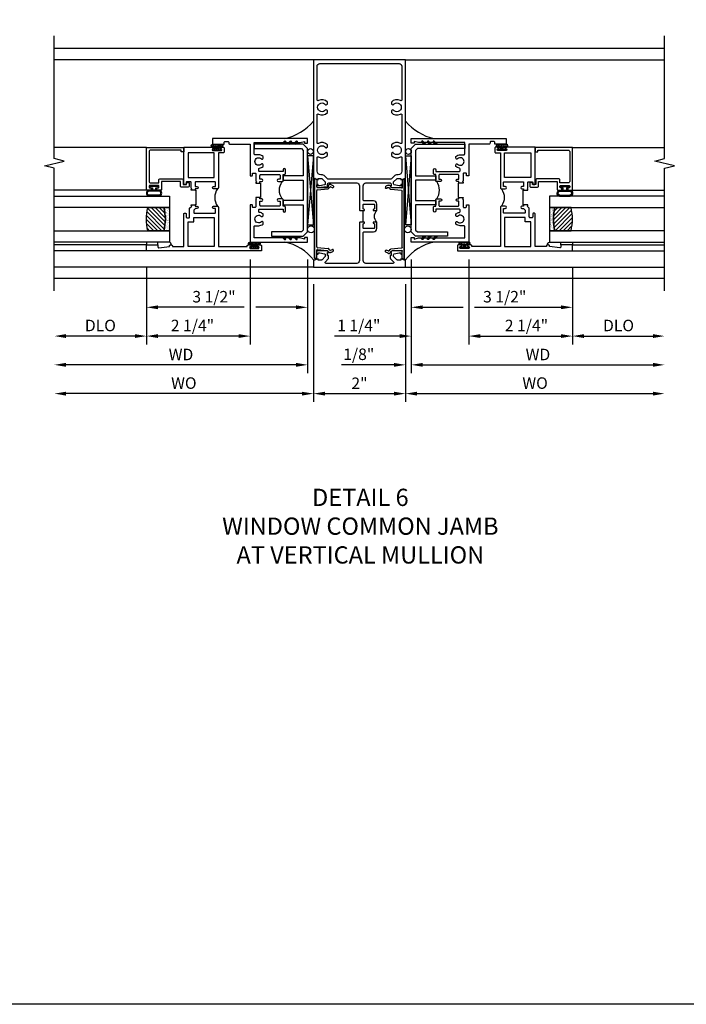
# Model space of a CAD drawing. Extents: x 0 to 107, y 0 to 70.
# Drawn here: x 50 to 64, y 0 to 21 of the extents above; entities that cross this region are included whole.
import ezdxf

# ---------------------------------------------------------------- set-up
doc = ezdxf.new("R2010")
doc.units = 0
doc.header["$LTSCALE"] = 0.5
doc.header["$MEASUREMENT"] = 0
doc.layers.get('0').update_dxf_attribs({"color": 4, "linetype": 'CONTINUOUS'})
for name, color, linetype in [('DIME', 2, 'CONTINUOUS'), ('FORMAT', 7, 'CONTINUOUS'), ('TEXT', 3, 'CONTINUOUS')]:
    doc.layers.add(name, color=color, linetype=linetype)
doc.styles.get("Standard").update_dxf_attribs({"font": 'arial.ttf'})
doc.dimstyles.new('EXT_ON-OFF', dxfattribs={"dimscale": 2, "dimtxt": 0.125, "dimasz": 0.125, "dimexe": 0.09, "dimexo": 0.1875, "dimgap": 0.05, "dimtad": 3, "dimdec": 5, "dimzin": 3, "dimdsep": 46, "dimlunit": 5, "dimtxsty": 'Standard', "dimcen": 0, "dimse2": 1, "dimazin": 0, "dimtfac": 1, "dimtdec": 4, "dimtofl": 0, "dimtmove": 0, "dimatfit": 0, "dimfxl": 0, "dimfrac": 2, "dimtolj": 1, "dimtzin": 3, "dimarcsym": 0})
doc.dimstyles.new('EXT_ON-ON', dxfattribs={"dimscale": 2, "dimtxt": 0.125, "dimasz": 0.125, "dimexe": 0.09, "dimexo": 0.1875, "dimgap": 0.05, "dimtad": 3, "dimdec": 5, "dimzin": 3, "dimdsep": 46, "dimlunit": 5, "dimtxsty": 'Standard', "dimcen": 0, "dimazin": 0, "dimtfac": 1, "dimtdec": 4, "dimtofl": 0, "dimtmove": 0, "dimatfit": 0, "dimfxl": 0, "dimfrac": 2, "dimtolj": 1, "dimtzin": 3, "dimarcsym": 0})

# ---------------------------------------------------------------- blocks, each defined once
blk = doc.blocks.new('B469407')
for p, q in [((0.623, 0.225), (0.576, 0.203)), ((0.629, 0.226), (0.651, 0.226)), ((0.663, 0.221), (0.694, 0.184)), ((0.963, 0.356), (0.929, 0.345)), ((0.929, 0.345), (0.929, 0.175)), ((0.965, 0.352), (0.931, 0.34)), ((0.971, 0.347), (0.971, -1.375)), ((0.976, 0.347), (0.976, -1.375)), ((0.567, 0.189), (0.567, 0.17)), ((0.626, 0.174), (0.589, 0.157)), ((0.644, 0.17), (0.67, 0.139)), ((0.916, 0.113), (0.68, 0.134)), ((0.913, 0.16), (0.704, 0.179)), ((0.929, 0.098), (0.929, -1.126)), ((0.567, -1.217), (0.567, -1.198)), ((0.623, -1.253), (0.576, -1.231)), ((0.626, -1.202), (0.589, -1.185)), ((0.629, -1.254), (0.651, -1.254)), ((0.644, -1.198), (0.67, -1.167)), ((0.663, -1.249), (0.694, -1.212)), ((0.916, -1.141), (0.68, -1.162)), ((0.913, -1.188), (0.704, -1.207)), ((0.929, -1.373), (0.929, -1.203)), ((0.963, -1.384), (0.929, -1.373)), ((0.965, -1.38), (0.931, -1.368))]:
    blk.add_line(p, q)
for centre, radius, start, end in [((0.629, 0.211), 0.015, 90, 115), ((0.651, 0.211), 0.015, 40, 90), ((0.966, 0.347), 0.01, 0, 109), ((0.966, 0.347), 0.005, 0, 109), ((0.582, 0.189), 0.015, 115, 180), ((0.582, 0.17), 0.015, 180, 295), ((0.632, 0.161), 0.015, 40, 115), ((0.682, 0.149), 0.015, 220, 265), ((0.705, 0.194), 0.015, 220, 265), ((0.914, 0.175), 0.015, 265, 0), ((0.914, 0.098), 0.015, 360, 85), ((0.582, -1.198), 0.015, 65, 180), ((0.582, -1.217), 0.015, 180, 245), ((0.629, -1.239), 0.015, 245, 270), ((0.632, -1.189), 0.015, 245, 320), ((0.651, -1.239), 0.015, 270, 320), ((0.682, -1.177), 0.015, 95, 140), ((0.705, -1.222), 0.015, 95, 140), ((0.914, -1.203), 0.015, 360, 95), ((0.914, -1.126), 0.015, 275, 0), ((0.966, -1.375), 0.01, 251, 0), ((0.966, -1.375), 0.005, 251, 0)]:
    blk.add_arc(centre, radius, start, end)
blk = doc.blocks.new('B451TVG005')
blk.add_line((-0.08, 0.438), (-0.08, 0.688))
for points in [[(0.692, 1.263, 0.414214), (0.667, 1.288), (0.06, 1.288, 0.414214), (0, 1.228), (0, 0.698), (-0.01, 0.688), (-0.096, 0.688, -1), (-0.096, 0.719), (-0.095, 0.719, 0.414214), (-0.08, 0.734), (-0.08, 0.814, 0.414214), (-0.095, 0.829), (-0.31, 0.829, 0.414214), (-0.325, 0.814), (-0.325, 0.734, 0.414214), (-0.31, 0.719), (-0.31, 0.719, -1), (-0.31, 0.688), (-0.375, 0.688), (-0.375, 0.829, -0.414214), (-0.305, 0.899), (-0.1, 0.899, 0.414214), (-0.08, 0.919), (-0.08, 1.228, 0.414214), (-0.14, 1.288), (-0.666, 1.288, 0.414214), (-0.691, 1.263), (-0.691, 1.226), (-0.669, 1.226, -0.414214), (-0.708, 1.188), (-0.909, 1.188, -0.414214), (-0.929, 1.208), (-0.929, 1.237, -0.414214), (-0.909, 1.257), (-0.897, 1.257), (-0.897, 1.228), (-0.859, 1.228), (-0.757, 1.25, 0.354119), (-0.741, 1.27), (-0.741, 1.312), (-0.808, 1.379, 0.198912), (-0.826, 1.386), (-0.897, 1.386), (-0.897, 1.357), (-1, 1.393), (-1, 3.962), (1, 3.962), (1, 1.393), (0.898, 1.357), (0.898, 1.386), (0.826, 1.386, 0.198912), (0.808, 1.379), (0.742, 1.312), (0.742, 1.27, 0.354119), (0.757, 1.25), (0.86, 1.228), (0.898, 1.228), (0.898, 1.257), (0.91, 1.257, -0.414214), (0.93, 1.237), (0.93, 1.208, -0.414214), (0.91, 1.188), (0.708, 1.188, -0.414214), (0.67, 1.226), (0.692, 1.226)], [(-0.674, 1.368), (0.674, 1.368, 0.198912), (0.692, 1.375), (0.752, 1.435, -0.198912), (0.826, 1.466), (0.84, 1.466, 0.414214), (0.92, 1.546), (0.92, 1.838, 0.568098), (0.89, 1.855, -0.339754), (0.692, 1.887), (0.692, 1.931), (0.721, 1.948, -0.386545), (0.735, 1.945, 3.127286), (0.735, 2.056, -0.386545), (0.721, 2.053), (0.692, 2.07), (0.692, 2.114, -0.339754), (0.89, 2.146, 0.568098), (0.92, 2.163), (0.92, 2.769, 0.568098), (0.89, 2.786, -0.339754), (0.692, 2.818), (0.692, 2.862), (0.721, 2.879, -0.386545), (0.735, 2.876, 3.127286), (0.735, 2.987, -0.386545), (0.721, 2.984), (0.692, 3.001), (0.692, 3.045, -0.339754), (0.89, 3.077, 0.568098), (0.92, 3.094), (0.92, 3.822, 0.414214), (0.86, 3.882), (-0.86, 3.882, 0.414214), (-0.92, 3.822), (-0.92, 3.094, 0.568098), (-0.89, 3.077, -0.339754), (-0.692, 3.045), (-0.692, 3.001), (-0.721, 2.984, -0.386545), (-0.735, 2.987, 3.127286), (-0.735, 2.876, -0.386545), (-0.721, 2.879), (-0.692, 2.862), (-0.692, 2.818, -0.339754), (-0.89, 2.786, 0.568098), (-0.92, 2.769), (-0.92, 2.163, 0.568098), (-0.89, 2.146, -0.339754), (-0.692, 2.114), (-0.692, 2.07), (-0.721, 2.053, -0.386545), (-0.735, 2.056, 3.127286), (-0.735, 1.945, -0.386545), (-0.721, 1.948), (-0.692, 1.931), (-0.692, 1.887, -0.339754), (-0.89, 1.855, 0.568098), (-0.92, 1.838), (-0.92, 1.546, 0.414214), (-0.84, 1.466), (-0.826, 1.466, -0.198912), (-0.752, 1.435), (-0.692, 1.375, 0.198912)], [(-0.691, -0.288), (-0.669, -0.288), (-0.669, -0.343, -0.198902), (-0.677, -0.36), (-0.74, -0.424, 0.668164), (-0.726, -0.458), (-0.14, -0.458, 0.414214), (-0.08, -0.398), (-0.08, 0.207, 0.414214), (-0.1, 0.227), (-0.305, 0.227, -0.414214), (-0.375, 0.297), (-0.375, 0.438), (-0.31, 0.438, -1), (-0.31, 0.407), (-0.31, 0.407, 0.414214), (-0.325, 0.392), (-0.325, 0.312, 0.414214), (-0.31, 0.297), (-0.095, 0.297, 0.414214), (-0.08, 0.312), (-0.08, 0.392, 0.414214), (-0.095, 0.407), (-0.096, 0.407, -1), (-0.096, 0.438), (-0.01, 0.438), (0, 0.428), (0, -0.398, 0.414214), (0.06, -0.458), (0.726, -0.458, 0.668164), (0.74, -0.424), (0.677, -0.36, -0.198902), (0.67, -0.343), (0.67, -0.288), (0.692, -0.288), (0.692, -0.226), (0.67, -0.226, -0.414214), (0.708, -0.188), (0.91, -0.188, -0.414214), (0.93, -0.208), (0.93, -0.237, -0.414214), (0.91, -0.257), (0.898, -0.257), (0.898, -0.228), (0.86, -0.228), (0.757, -0.25, 0.354119), (0.742, -0.27), (0.742, -0.312), (0.808, -0.379, 0.198912), (0.826, -0.386), (0.898, -0.386), (0.898, -0.357), (1, -0.393), (1, -0.538), (-1, -0.538), (-1, -0.393), (-0.897, -0.357), (-0.897, -0.386), (-0.826, -0.386, 0.198912), (-0.808, -0.379), (-0.741, -0.312), (-0.741, -0.27, 0.354119), (-0.757, -0.25), (-0.859, -0.228), (-0.897, -0.228), (-0.897, -0.257), (-0.909, -0.257, -0.414214), (-0.929, -0.237), (-0.929, -0.208, -0.414214), (-0.909, -0.188), (-0.708, -0.188, -0.414214), (-0.669, -0.226), (-0.691, -0.226)]]:
    blk.add_lwpolyline(points, format="xyb", close=True)
blk.add_arc((-0.506, 0.563), 0.181, 316.3972, 43.6028)
blk = doc.blocks.new('*D1952')
at = {"layer": 'DIME', "color": 0, "lineweight": -2}
for p, q in [((-1, -0.913), (-1, -3.468)), ((1, -0.913), (1, -3.468)), ((-0.75, -3.288), (0.75, -3.288))]:
    blk.add_line(p, q, dxfattribs=at)
at = {"layer": 'DIME', "color": 0}
for points in [[(-0.75, -3.247), (-0.75, -3.33), (-1, -3.288)], [(0.75, -3.247), (0.75, -3.33), (1, -3.288)]]:
    blk.add_solid(points, dxfattribs=at)
at = {"layer": 'DIME', "color": 0, "insert": (0, -3.063), "char_height": 0.25, "attachment_point": 5}
blk.add_mtext('\\A1;2"', dxfattribs=at)
blk = doc.blocks.new('*D1953')
at = {"layer": 'DIME', "color": 0, "lineweight": -2}
for p, q in [((-1, -0.913), (-1, -3.468)), ((-1.25, -3.288), (-6.375, -3.288))]:
    blk.add_line(p, q, dxfattribs=at)
at = {"layer": 'DIME', "color": 0}
for points in [[(-6.375, -3.247), (-6.375, -3.33), (-6.625, -3.288)], [(-1.25, -3.247), (-1.25, -3.33), (-1, -3.288)]]:
    blk.add_solid(points, dxfattribs=at)
at = {"layer": 'DIME', "color": 0, "insert": (-3.813, -3.059), "char_height": 0.25, "attachment_point": 5}
blk.add_mtext('\\A1;WO', dxfattribs=at)
blk = doc.blocks.new('*D1954')
at = {"layer": 'DIME', "color": 0, "lineweight": -2}
for p, q in [((1, -0.913), (1, -3.468)), ((1.25, -3.288), (6.375, -3.288))]:
    blk.add_line(p, q, dxfattribs=at)
at = {"layer": 'DIME', "color": 0}
for points in [[(1.25, -3.247), (1.25, -3.33), (1, -3.288)], [(6.375, -3.247), (6.375, -3.33), (6.625, -3.288)]]:
    blk.add_solid(points, dxfattribs=at)
at = {"layer": 'DIME', "color": 0, "insert": (3.813, -3.059), "char_height": 0.25, "attachment_point": 5}
blk.add_mtext('\\A1;WO', dxfattribs=at)
blk = doc.blocks.new('*D1960')
at = {"layer": 'DIME', "color": 0, "lineweight": -2}
for p, q in [((1.125, -0.371), (1.125, -2.843)), ((1, -0.913), (1, -2.843)), ((0.75, -2.663), (-0.393, -2.663)), ((1.375, -2.663), (1.625, -2.663))]:
    blk.add_line(p, q, dxfattribs=at)
at = {"layer": 'DIME', "color": 0}
for points in [[(0.75, -2.621), (0.75, -2.704), (1, -2.663)], [(1.375, -2.621), (1.375, -2.704), (1.125, -2.663)]]:
    blk.add_solid(points, dxfattribs=at)
at = {"layer": 'DIME', "color": 0, "insert": (-0.015, -2.433), "char_height": 0.25, "attachment_point": 5}
blk.add_mtext('\\A1;1/8"', dxfattribs=at)
blk = doc.blocks.new('*D1955')
at = {"layer": 'DIME', "color": 0, "lineweight": -2}
for p, q in [((1.125, -0.371), (1.125, -2.843)), ((1.375, -2.663), (6.375, -2.663))]:
    blk.add_line(p, q, dxfattribs=at)
at = {"layer": 'DIME', "color": 0}
for points in [[(1.375, -2.621), (1.375, -2.704), (1.125, -2.663)], [(6.375, -2.621), (6.375, -2.704), (6.625, -2.663)]]:
    blk.add_solid(points, dxfattribs=at)
at = {"layer": 'DIME', "color": 0, "insert": (3.875, -2.438), "char_height": 0.25, "attachment_point": 5}
blk.add_mtext('\\A1;WD', dxfattribs=at)
blk = doc.blocks.new('*D1956')
at = {"layer": 'DIME', "color": 0, "lineweight": -2}
for p, q in [((4.625, -0.558), (4.625, -2.218)), ((4.875, -2.038), (6.375, -2.038))]:
    blk.add_line(p, q, dxfattribs=at)
at = {"layer": 'DIME', "color": 0}
for points in [[(4.875, -1.996), (4.875, -2.079), (4.625, -2.038)], [(6.375, -1.996), (6.375, -2.079), (6.625, -2.038)]]:
    blk.add_solid(points, dxfattribs=at)
at = {"layer": 'DIME', "color": 0, "insert": (5.625, -1.808), "char_height": 0.25, "attachment_point": 5}
blk.add_mtext('\\A1;DLO', dxfattribs=at)
blk = doc.blocks.new('*D1957')
at = {"layer": 'DIME', "color": 0, "lineweight": -2}
for p, q in [((2.375, -0.371), (2.375, -2.218)), ((4.625, -0.558), (4.625, -2.218)), ((2.625, -2.038), (4.375, -2.038))]:
    blk.add_line(p, q, dxfattribs=at)
at = {"layer": 'DIME', "color": 0}
for points in [[(2.625, -1.996), (2.625, -2.079), (2.375, -2.038)], [(4.375, -1.996), (4.375, -2.079), (4.625, -2.038)]]:
    blk.add_solid(points, dxfattribs=at)
at = {"layer": 'DIME', "color": 0, "insert": (3.626, -1.808), "char_height": 0.25, "attachment_point": 5}
blk.add_mtext('\\A1;2 1/4"', dxfattribs=at)
blk = doc.blocks.new('*D1961')
at = {"layer": 'DIME', "color": 0, "lineweight": -2}
for p, q in [((1.125, -0.371), (1.125, -2.218)), ((2.375, -0.371), (2.375, -2.218)), ((0.875, -2.038), (-0.539, -2.038)), ((2.625, -2.038), (2.875, -2.038))]:
    blk.add_line(p, q, dxfattribs=at)
at = {"layer": 'DIME', "color": 0}
for points in [[(0.875, -1.996), (0.875, -2.079), (1.125, -2.038)], [(2.625, -1.996), (2.625, -2.079), (2.375, -2.038)]]:
    blk.add_solid(points, dxfattribs=at)
at = {"layer": 'DIME', "color": 0, "insert": (-0.015, -1.808), "char_height": 0.25, "attachment_point": 5}
blk.add_mtext('\\A1;1 1/4"', dxfattribs=at)
blk = doc.blocks.new('*D1958')
at = {"layer": 'DIME', "color": 0, "lineweight": -2}
for p, q in [((-4.626, -0.558), (-4.626, -2.218)), ((-4.876, -2.038), (-6.375, -2.038))]:
    blk.add_line(p, q, dxfattribs=at)
at = {"layer": 'DIME', "color": 0}
for points in [[(-6.375, -1.996), (-6.375, -2.079), (-6.625, -2.038)], [(-4.876, -1.996), (-4.876, -2.079), (-4.626, -2.038)]]:
    blk.add_solid(points, dxfattribs=at)
at = {"layer": 'DIME', "color": 0, "insert": (-5.625, -1.808), "char_height": 0.25, "attachment_point": 5}
blk.add_mtext('\\A1;DLO', dxfattribs=at)
blk = doc.blocks.new('*D1962')
at = {"layer": 'DIME', "color": 0, "lineweight": -2}
for p, q in [((-2.376, -0.371), (-2.376, -2.218)), ((-4.626, -0.558), (-4.626, -2.218)), ((-2.626, -2.038), (-4.376, -2.038))]:
    blk.add_line(p, q, dxfattribs=at)
at = {"layer": 'DIME', "color": 0}
for points in [[(-4.376, -1.996), (-4.376, -2.079), (-4.626, -2.038)], [(-2.626, -1.996), (-2.626, -2.079), (-2.376, -2.038)]]:
    blk.add_solid(points, dxfattribs=at)
at = {"layer": 'DIME', "color": 0, "insert": (-3.626, -1.808), "char_height": 0.25, "attachment_point": 5}
blk.add_mtext('\\A1;2 1/4"', dxfattribs=at)
blk = doc.blocks.new('*D1959')
at = {"layer": 'DIME', "color": 0, "lineweight": -2}
for p, q in [((-1.125, -0.371), (-1.125, -2.843)), ((-1.375, -2.663), (-6.375, -2.663))]:
    blk.add_line(p, q, dxfattribs=at)
at = {"layer": 'DIME', "color": 0}
for points in [[(-6.375, -2.621), (-6.375, -2.704), (-6.625, -2.663)], [(-1.375, -2.621), (-1.375, -2.704), (-1.125, -2.663)]]:
    blk.add_solid(points, dxfattribs=at)
at = {"layer": 'DIME', "color": 0, "insert": (-3.875, -2.438), "char_height": 0.25, "attachment_point": 5}
blk.add_mtext('\\A1;WD', dxfattribs=at)
blk = doc.blocks.new('*D1963')
at = {"layer": 'DIME', "color": 0, "lineweight": -2}
for p, q in [((1.125, -0.371), (1.125, -1.593)), ((4.625, -0.558), (4.625, -1.593)), ((1.375, -1.413), (2.25, -1.413)), ((2.5, -1.413), (4.375, -1.413))]:
    blk.add_line(p, q, dxfattribs=at)
at = {"layer": 'DIME', "color": 0}
for points in [[(1.375, -1.371), (1.375, -1.454), (1.125, -1.413)], [(4.375, -1.371), (4.375, -1.454), (4.625, -1.413)]]:
    blk.add_solid(points, dxfattribs=at)
at = {"layer": 'DIME', "color": 0, "insert": (3.154, -1.183), "char_height": 0.25, "attachment_point": 5}
blk.add_mtext('\\A1;3 1/2"', dxfattribs=at)
blk = doc.blocks.new('*D1964')
at = {"layer": 'DIME', "color": 0, "lineweight": -2}
for p, q in [((-1.125, -0.371), (-1.125, -1.593)), ((-4.626, -0.558), (-4.626, -1.593)), ((-2.501, -1.413), (-4.376, -1.413)), ((-1.375, -1.413), (-2.251, -1.413))]:
    blk.add_line(p, q, dxfattribs=at)
at = {"layer": 'DIME', "color": 0}
for points in [[(-4.376, -1.371), (-4.376, -1.454), (-4.626, -1.413)], [(-1.375, -1.371), (-1.375, -1.454), (-1.125, -1.413)]]:
    blk.add_solid(points, dxfattribs=at)
at = {"layer": 'DIME', "color": 0, "insert": (-3.159, -1.183), "char_height": 0.25, "attachment_point": 5}
blk.add_mtext('\\A1;3 1/2"', dxfattribs=at)
blk = doc.blocks.new('B229175')
h = blk.add_hatch()
h.set_pattern_fill('ANSI37', color=256, scale=0.1, style=0)
h.set_pattern_definition([(45, (-2.727382, -6.92049), (-0.008838835, 0.008838835), []), (135, (-2.727382, -6.92049), (-0.008838835, -0.008838835), [])])
h.paths.add_polyline_path([(2.125, 0.567), (2.125, 0.523), (2.169, 0.479, 1), (2.191, 0.501)])
h.paths.add_polyline_path([(2.125, 0.442), (2.125, 0.398), (2.169, 0.354, 1), (2.191, 0.376)])
h.paths.add_polyline_path([(2.125, 0.317), (2.125, 0.273), (2.169, 0.229, 1), (2.191, 0.251)])
h.paths.add_polyline_path([(0.125, 0.273), (0.125, 0.317), (0.059, 0.251, 1), (0.081, 0.229)])
h.paths.add_polyline_path([(0.125, 0.398), (0.125, 0.442), (0.059, 0.376, 1), (0.081, 0.354)])
h.paths.add_polyline_path([(0.125, 0.523), (0.125, 0.567), (0.059, 0.501, 1), (0.081, 0.479)])
blk.add_lwpolyline([(2.031, 1.16), (2.031, 0.133), (1.992, 0.094), (1.437, 0.094), (1.437, 0.532), (1.344, 0.532), (1.344, 0.094), (0.906, 0.094), (0.906, 0.532), (0.812, 0.532), (0.812, 0.094), (0.258, 0.094), (0.219, 0.133), (0.219, 0.785), (0.125, 0.785), (0.125, 0.094), (0.219, 0), (2.031, 0), (2.125, 0.094), (2.125, 1.16)], close=True)
for points in [[(0.125, 0.567), (0.059, 0.501, 1), (0.081, 0.479), (0.125, 0.523)], [(0.125, 0.442), (0.059, 0.376, 1), (0.081, 0.354), (0.125, 0.398)], [(2.125, 0.567), (2.191, 0.501, -1), (2.169, 0.479), (2.125, 0.523)], [(2.125, 0.442), (2.191, 0.376, -1), (2.169, 0.354), (2.125, 0.398)], [(0.125, 0.317), (0.059, 0.251, 1), (0.081, 0.229), (0.125, 0.273)], [(2.125, 0.317), (2.191, 0.251, -1), (2.169, 0.229), (2.125, 0.273)]]:
    blk.add_lwpolyline(points, format="xyb")
blk = doc.blocks.new('B027874')
h = blk.add_hatch()
h.set_pattern_fill('ANSI31', color=256, scale=0.08, style=0)
h.set_pattern_definition([(45, (-2.208298, 1.612679), (-0.007071068, 0.007071068), [])])
h.paths.add_polyline_path([(-0.043, 0), (-0.028, 0.015), (-0.028, 0.03), (-0.072, 0.03, 0.029608), (-0.076, 0.037), (-0.076, 0.1, 0.8), (-0.139, 0.1), (-0.139, -0.1, 0.8), (-0.076, -0.1), (-0.076, -0.037, 0.029608), (-0.072, -0.03), (-0.028, -0.03), (-0.028, -0.015)])
h.paths.add_polyline_path([(-0.083, -0.1, -0.742268), (-0.132, -0.1), (-0.132, 0.1, -0.742268), (-0.083, 0.1)], flags=16)
h.paths.add_polyline_path([(-0.092, -0.021, -1), (-0.101, -0.021, -1)], flags=0)
h.paths.add_polyline_path([(-0.094, 0.028, -1), (-0.089, 0.028, -1)], flags=0)
h.paths.add_polyline_path([(-0.094, -0.043, -1), (-0.098, -0.043, -1)], flags=0)
h.paths.add_polyline_path([(-0.119, 0.002, -1), (-0.112, 0.002, -1)], flags=0)
h.paths.add_polyline_path([(-0.095, -0.057, -1), (-0.104, -0.057, -1)], flags=0)
h.paths.add_polyline_path([(-0.098, 0.055, -1), (-0.089, 0.055, -1)], flags=0)
h.paths.add_polyline_path([(-0.088, -0.061, -1), (-0.092, -0.061, -1)], flags=0)
h.paths.add_polyline_path([(-0.126, 0.025, -1), (-0.117, 0.025, -1)], flags=0)
h.paths.add_polyline_path([(-0.124, -0.036, -1), (-0.129, -0.036, -1)], flags=0)
h.paths.add_polyline_path([(-0.12, 0.046, -1), (-0.116, 0.046, -1)], flags=0)
h.paths.add_polyline_path([(-0.097, 0.067, -1), (-0.093, 0.067, -1)], flags=0)
h.paths.add_polyline_path([(-0.115, -0.066, -1), (-0.122, -0.066, -1)], flags=0)
h.paths.add_polyline_path([(-0.097, -0.082, -1), (-0.102, -0.082, -1)], flags=0)
h.paths.add_polyline_path([(-0.1, 0.081, -1), (-0.091, 0.081, -1)], flags=0)
h.paths.add_polyline_path([(-0.119, 0.065, -0.486829), (-0.122, 0.067, -0.664322), (-0.118, 0.068, -0.486829), (-0.116, 0.066, -0.664322)], flags=0)
h.paths.add_polyline_path([(-0.094, -0.103, -1), (-0.103, -0.103, -1)], flags=0)
h.paths.add_polyline_path([(-0.122, -0.089, -1), (-0.128, -0.089, -1)], flags=0)
h.paths.add_polyline_path([(-0.105, 0.103, -1), (-0.098, 0.103, -1)], flags=0)
h.paths.add_polyline_path([(-0.126, -0.099, -1), (-0.13, -0.099, -1)], flags=0)
h = blk.add_hatch()
h.set_pattern_fill('ANSI31', color=256, scale=0.25, angle=90, style=0)
h.set_pattern_definition([(135, (-10.943272, -7.362555), (-0.02209709, -0.02209709), [])])
h.paths.add_polyline_path([(0, 0.094), (-0.028, 0.094), (-0.028, 0.03), (-0.028, 0.015), (-0.043, 0), (-0.028, -0.015), (-0.028, -0.03), (-0.028, -0.094), (0, -0.094)])
for p, q in [((-0.139, 0.1), (-0.139, -0.1)), ((-0.128, 0.009), (-0.128, 0.009)), ((-0.123, 0.085), (-0.123, 0.085)), ((-0.118, 0.083), (-0.118, 0.083)), ((-0.116, 0.113), (-0.116, 0.113)), ((-0.101, 0.037), (-0.101, 0.037)), ((-0.096, 0.073), (-0.096, 0.073)), ((-0.091, 0.098), (-0.091, 0.098)), ((-0.028, 0.03), (-0.072, 0.03)), ((-0.128, -0.022), (-0.128, -0.022)), ((-0.128, -0.054), (-0.128, -0.054)), ((-0.123, -0.066), (-0.123, -0.066)), ((-0.12, -0.056), (-0.12, -0.056)), ((-0.12, -0.108), (-0.12, -0.108)), ((-0.094, -0.068), (-0.094, -0.068)), ((-0.092, -0.082), (-0.092, -0.082)), ((-0.089, -0.006), (-0.089, -0.006)), ((-0.072, -0.03), (-0.028, -0.03))]:
    blk.add_line(p, q)
blk.add_lwpolyline([(-0.076, 0.037), (-0.076, 0.1, 0.8), (-0.139, 0.1), (-0.139, -0.1, 0.8), (-0.076, -0.1), (-0.076, -0.037)], format="xyb")
blk.add_lwpolyline([(-0.083, -0.1), (-0.083, 0.1, 0.742268), (-0.132, 0.1), (-0.132, -0.1, 0.742268)], format="xyb", close=True)
blk.add_lwpolyline([(-0.028, -0.094), (-0.028, -0.03), (-0.028, -0.015), (-0.043, 0), (-0.028, 0.015), (-0.028, 0.03), (-0.028, 0.094), (0, 0.094), (0, -0.094)], close=True)
for centre, radius in [((-0.122, 0.025), 0.0045), ((-0.12, 0.067), 0.00225), ((-0.118, 0.066), 0.00225), ((-0.118, 0.046), 0.00225), ((-0.115, 0.002), 0.00337), ((-0.102, 0.103), 0.00337), ((-0.095, 0.081), 0.0045), ((-0.093, 0.055), 0.0045), ((-0.095, 0.067), 0.00225), ((-0.091, 0.028), 0.00225), ((-0.128, -0.099), 0.00225), ((-0.126, -0.036), 0.00225), ((-0.125, -0.089), 0.00337), ((-0.118, -0.066), 0.00337), ((-0.1, -0.057), 0.0045), ((-0.099, -0.103), 0.0045), ((-0.099, -0.082), 0.00225), ((-0.096, -0.021), 0.0045), ((-0.096, -0.043), 0.00225), ((-0.09, -0.061), 0.00225)]:
    blk.add_circle(centre, radius)
for start, end in [(26.3878, 33.1715), (326.8285, 333.6122)]:
    blk.add_arc((-0.132, 0), 0.0675, start, end)
blk = doc.blocks.new('B224131')
for points in [[(0.969, 1.125), (0.969, 1.035), (0.969, 1.035), (0.937, 1.035), (0.937, 0.997, -1), (0.887, 0.997), (0.887, 1.035), (0.801, 1.035, 0.414214), (0.781, 1.015), (0.781, 0.617, 0.414214), (0.801, 0.597), (0.887, 0.597), (0.887, 0.635, -1), (0.937, 0.635), (0.937, 0.552, -0.414214), (0.918, 0.532), (0.781, 0.532), (0.781, 0.503, -0.414214), (0.761, 0.483), (0.678, 0.483, -1), (0.678, 0.533), (0.716, 0.533), (0.716, 1.043, 0.414214), (0.696, 1.063), (0.664, 1.063, 0.379055), (0.644, 1.045, -0.145843), (0.611, 0.969), (0.571, 0.969, -0.673324), (0.558, 1.003, 2.463527), (0.442, 1.003, -0.673324), (0.429, 0.969), (0.389, 0.969, -0.177014), (0.355, 1.063), (0.355, 1.14, 0.414214), (0.335, 1.16), (0.09, 1.16), (0.09, 0.159), (0.065, 0.065), (0.1, 0.065), (0.1, 0), (0, 0), (0, 2.063), (0.125, 2.063), (0.125, 1.813), (0.085, 1.813, 0.414214), (0.065, 1.793), (0.065, 1.73, 0.414214), (0.085, 1.71), (0.105, 1.71, -0.414214), (0.125, 1.69), (0.125, 1.25), (0.803, 1.25, -0.414214), (0.813, 1.24), (0.813, 1.21, -0.414214), (0.803, 1.2), (0.77, 1.2, 0.414214), (0.75, 1.18), (0.75, 1.145, 0.414214), (0.77, 1.125), (0.923, 1.125), (0.937, 1.11), (0.953, 1.125)], [(1.281, 1.125), (1.298, 1.125), (1.312, 1.11), (1.328, 1.125), (1.48, 1.125, 0.414214), (1.5, 1.145), (1.5, 1.18, 0.414214), (1.48, 1.2), (1.448, 1.2, -0.414214), (1.438, 1.21), (1.438, 1.24, -0.414214), (1.448, 1.25), (2.25, 1.25), (2.25, 0), (2.15, 0), (2.15, 0.065), (2.185, 0.065), (2.16, 0.159), (2.16, 1.16), (1.915, 1.16, 0.414214), (1.895, 1.14), (1.895, 1.063, -0.177014), (1.861, 0.969), (1.821, 0.969, -0.673324), (1.808, 1.003, 2.463527), (1.692, 1.003, -0.673324), (1.679, 0.969), (1.639, 0.969, -0.145843), (1.606, 1.045, 0.379055), (1.586, 1.063), (1.554, 1.063, 0.414214), (1.534, 1.043), (1.534, 0.533), (1.572, 0.533, -1), (1.572, 0.483), (1.489, 0.483, -0.414214), (1.469, 0.503), (1.469, 0.532), (1.333, 0.532, -0.414214), (1.312, 0.552), (1.312, 0.635, -1), (1.363, 0.635), (1.363, 0.597), (1.449, 0.597, 0.414214), (1.469, 0.617), (1.469, 1.015, 0.414214), (1.449, 1.035), (1.363, 1.035), (1.363, 0.997, -1), (1.312, 0.997), (1.312, 1.035), (1.281, 1.035)]]:
    blk.add_lwpolyline(points, format="xyb", close=True)
blk.add_lwpolyline([(0.969, 1.035), (0.969, 1.02), (1.281, 1.02), (1.281, 1.035)])
blk.add_lwpolyline([(1.312, 0.552, 0.32), (0.937, 0.552)], format="xyb")
blk = doc.blocks.new('B225125')
for points in [[(-1.438, -0.468), (-1.438, -0.378), (-1.438, -0.378), (-1.469, -0.378), (-1.469, -0.34, 1), (-1.519, -0.34), (-1.519, -0.375), (-1.554, -0.41), (-1.605, -0.41, -0.414214), (-1.625, -0.39), (-1.625, 0.04, -0.414214), (-1.605, 0.06), (-1.519, 0.06), (-1.519, 0.022, 1), (-1.469, 0.022), (-1.469, 0.105, 0.414214), (-1.489, 0.125), (-2.348, 0.125), (-2.348, 0.749), (-2.333, 0.749, 0.414214), (-2.313, 0.769), (-2.313, 0.827, 1), (-2.345, 0.827), (-2.345, 0.821, -1), (-2.389, 0.821), (-2.389, 0.99, -1), (-2.345, 0.99), (-2.345, 0.984, 1), (-2.313, 0.984), (-2.313, 1.042, 0.414214), (-2.333, 1.062), (-2.438, 1.062), (-2.438, -1.438), (-2.313, -1.438), (-2.313, -1.188), (-2.353, -1.188, -0.446679), (-2.373, -1.165), (-2.348, -0.938), (-2.333, -0.938, 0.414214), (-2.313, -0.918), (-2.313, -0.895, 0.414214), (-2.333, -0.875), (-2.348, -0.875), (-2.348, -0.625), (-1.635, -0.625, 0.414214), (-1.625, -0.615), (-1.625, -0.585, 0.414214), (-1.635, -0.575), (-1.703, -0.575, -0.414214), (-1.722, -0.555), (-1.722, -0.52, -0.414214), (-1.703, -0.5), (-1.516, -0.5), (-1.469, -0.453), (-1.454, -0.468)], [(-1.125, -0.468), (-1.109, -0.468), (-1.094, -0.453), (-1.079, -0.468), (-0.958, -0.468, -0.414214), (-0.938, -0.488), (-0.938, -0.555, -0.414214), (-0.958, -0.575), (-0.99, -0.575, 0.414214), (-1, -0.585), (-1, -0.615, 0.414214), (-0.99, -0.625), (-0.188, -0.625), (-0.188, 0.015, 1), (-0.22, 0.015), (-0.22, 0.009, -1), (-0.264, 0.009), (-0.264, 0.178, -1), (-0.22, 0.178), (-0.22, 0.172, 1), (-0.188, 0.172), (-0.188, 0.23, 0.414214), (-0.207, 0.25), (-0.293, 0.25, 0.414214), (-0.313, 0.23), (-0.313, 0.125), (-1.074, 0.125, 0.414214), (-1.094, 0.105), (-1.094, 0.022, 1), (-1.044, 0.022), (-1.044, 0.06), (-0.958, 0.06, -0.414214), (-0.938, 0.04), (-0.938, -0.358, -0.414214), (-0.958, -0.378), (-1.044, -0.378), (-1.044, -0.34, 1), (-1.094, -0.34), (-1.094, -0.378), (-1.125, -0.378)]]:
    blk.add_lwpolyline(points, format="xyb", close=True)
for points in [[(-1.812, -0.535), (-1.812, -0.41), (-1.715, -0.41), (-1.715, 0.035), (-2.348, 0.035), (-2.348, -0.535)], [(-0.847, -0.535), (-0.847, 0.035), (-0.313, 0.035), (-0.313, -0.535)]]:
    blk.add_lwpolyline(points, close=True)
blk.add_lwpolyline([(-1.094, 0.105, -0.3198), (-1.469, 0.105)], format="xyb")
blk.add_lwpolyline([(-1.125, -0.378), (-1.125, -0.363), (-1.438, -0.363), (-1.438, -0.378)])
blk = doc.blocks.new('B127074')
for p, q in [((-0.23, -0.118), (-0.23, 0.117)), ((-0.21, -0.117), (-0.21, 0.117)), ((-0.12, -0.117), (-0.12, 0.117)), ((-0.1, -0.117), (-0.1, 0.117)), ((-0.051, 0.035), (-0.1, 0.035)), ((-0.051, 0.078), (-0.051, 0.035)), ((-0.021, -0.078), (-0.021, 0.078)), ((-0.1, -0.035), (-0.051, -0.035)), ((-0.051, -0.035), (-0.051, -0.078))]:
    blk.add_line(p, q)
for centre, radius, start, end in [((-0.165, 0.099), 0.0675, 15.2882, 164.7118), ((-0.165, 0.099), 0.0485, 21.82, 158.18), ((-0.036, 0.078), 0.015, 0, 180), ((-0.165, -0.099), 0.0675, 195.7196, 344.6722), ((-0.165, -0.099), 0.0485, 201.82, 338.18), ((-0.036, -0.078), 0.015, 180, 0)]:
    blk.add_arc(centre, radius, start, end)
blk = doc.blocks.new('B224063')
blk.add_lwpolyline([(-0.87, 0.752, 0.414214), (-0.885, 0.737), (-0.885, 0.725, -0.414214), (-0.9, 0.71), (-0.92, 0.71, -0.414214), (-0.935, 0.725), (-0.935, 0.797, -0.414214), (-0.92, 0.812), (-0.007, 0.812), (-0.007, 0), (-0.105, 0), (-0.105, 0.062), (-0.067, 0.062), (-0.067, 0.722, 0.414214), (-0.097, 0.752), (-0.745, 0.752, 0.414214), (-0.775, 0.722), (-0.775, 0.542), (-0.717, 0.542, -0.414214), (-0.687, 0.512), (-0.687, 0.045, -0.414214), (-0.717, 0.015), (-0.812, 0.015), (-0.812, -0.055), (-0.782, -0.055, -0.414214), (-0.767, -0.07), (-0.767, -0.1, -0.414214), (-0.782, -0.115), (-0.842, -0.115, -0.414214), (-0.872, -0.085), (-0.872, 0.045, -0.414214), (-0.842, 0.075), (-0.747, 0.075), (-0.747, 0.482), (-0.92, 0.482, -0.414214), (-0.935, 0.497), (-0.935, 0.57, -0.414214), (-0.92, 0.585), (-0.9, 0.585, -0.414214), (-0.885, 0.57), (-0.885, 0.557, 0.414214), (-0.87, 0.542), (-0.85, 0.542, 0.414214), (-0.835, 0.557), (-0.835, 0.737, 0.414214), (-0.85, 0.752)], format="xyb", close=True)
blk = doc.blocks.new('B127186-7282')
blk.add_lwpolyline([(0, 0), (0, -0.25), (0.06, -0.25), (0.06, 0)], close=True)
blk.add_arc((0, -0.478), 0.0642, 270.4193, 340.2601)
blk = doc.blocks.new('GT-GLASS-1IN-7282')
h = blk.add_hatch()
h.set_pattern_fill('ANSI31', color=256, scale=0.5, style=0)
h.set_pattern_definition([(45, (-1.594896, -0.47501), (-0.0441942, 0.0441942), [])])
h.paths.add_polyline_path([(0.81, -0.03, 0.12), (0.31, -0.03), (0.31, -0.38, 0.12), (0.81, -0.38)])
h = blk.add_hatch()
h.set_pattern_fill('AR-SAND', color=256, scale=0.03, style=0)
h.set_pattern_definition([(37.5, (-8.435115, -10.989657), (-0.0018898, 0.05780471), [0, -0.0456, 0, -0.051, 0, -0.04875]), (7.5, (-8.435115, -10.98966), (0.0530933, 0.0846644), [0, -0.0246, 0, -0.0411, 0, -0.01575]), (327.5, (-8.472015, -10.989657), (0.09342426, 0.00016977), [0, -0.015, 0, -0.054, 0, -0.0705]), (317.5, (-8.472015, -10.98966), (0.0901838, 0.02633027), [0, -0.0075, 0, -0.0354, 0, -0.0405])])
edge = h.paths.add_edge_path()
edge.add_line((0.81, -0.38), (0.81, -0.5))
edge.add_line((0.81, -0.5), (0.31, -0.5))
edge.add_line((0.31, -0.5), (0.31, -0.38))
edge.add_arc((0.56, 0.647), 1.057, 256.3145, 283.6855)
for points in [[(0.31, 2), (0.31, -0.5), (0.06, -0.5), (0.06, 2)], [(1.06, 2.005), (1.06, -0.5), (0.81, -0.5), (0.81, 2)]]:
    blk.add_lwpolyline(points)
for points in [[(0.31, -0.38), (0.31, -0.03, -0.12), (0.81, -0.03), (0.81, -0.38, -0.12)], [(0.81, -0.38), (0.81, -0.5), (0.31, -0.5), (0.31, -0.38, 0.12)]]:
    blk.add_lwpolyline(points, format="xyb", close=True)
blk = doc.blocks.new('S224GT517')
for p, q in [((-2.25, 0.812), (-2.25, 2.812)), ((-2.125, 0.812), (-2.125, 2.812)), ((-0.935, 0.797), (-0.935, 2.812)), ((-0.007, 0.812), (-0.007, 2.812))]:
    blk.add_line(p, q)
for name, p in [('GT-GLASS-1IN-7282', (-2.125, 0.812)), ('B127186-7282', (-2.125, 0.812)), ('B127074', (-0.835, 0.647)), ('B224063', (0, 0))]:
    blk.add_blockref(name, p)
blk = doc.blocks.new('S451TFV22AS224VJ517KCADS')
for p, q in [((6.625332, 4.212), (-6.6255, 4.212)), ((-1, 3.962), (-6.6255, 3.962)), ((1, 3.962), (6.625332, 3.962)), ((-1.1255, 1.879104), (-1.0005, 0.379099)), ((-1.0005, 1.879099), (-1.1255, 0.379104)), ((1.1245, 1.879104), (0.9995, 0.379099)), ((0.9995, 1.879099), (1.1245, 0.379104)), ((-1, -0.538), (-6.6255, -0.538)), ((1, -0.538), (6.625668, -0.538)), ((6.625668, -0.788), (-6.6255, -0.788))]:
    blk.add_line(p, q)
for points in [[(-6.625668, -1.057724), (-6.625668, 1.606117), (-6.83792, 1.659038), (-6.41308, 1.764962), (-6.625332, 1.817883), (-6.625332, 4.481724)], [(6.625668, -1.057724), (6.625668, 1.606117), (6.83792, 1.659038), (6.41308, 1.764962), (6.625332, 1.817883), (6.625332, 4.481724)]]:
    blk.add_lwpolyline(points)
for points in [[(-1.0005, 1.879099), (-1.1255, 1.879104), (-1.1255, 0.379104), (-1.0005, 0.379099)], [(0.9995, 1.879099), (1.1245, 1.879104), (1.1245, 0.379104), (0.9995, 0.379099)]]:
    blk.add_lwpolyline(points, close=True)
for centre, radius in [((-1.062684, 1.972099), 0.062185), ((1.061684, 1.972099), 0.062185), ((-1.05125, 0.279721), 0.07425), ((1.05025, 0.279721), 0.074254)]:
    blk.add_circle(centre, radius)
for centre, radius, start, end in [((-1.850714, 3.336436), 1.105979, 281.8682664, 320.2412115), ((1.849714, 3.336436), 1.105979, 219.7587885, 258.1317336), ((-1.830528, -1.026889), 1.051618, 37.2875376, 78.6327008), ((1.829528, -1.026889), 1.051618, 101.3672992, 142.7124624)]:
    blk.add_arc(centre, radius, start, end)
at = {"xscale": -1}
blk.add_blockref('B451TVG005', (0, 0), dxfattribs=at)
for name, p, rotation in [('B224131', (-1.1255, 2.254104), 90), ('B229175', (1.1245, 0.004104), 270), ('B225125', (-3.188, 2.254104), 270), ('B027874', (-3.0945, 1.990604), 90), ('S224GT517', (3.812, 2.066604), 270), ('B469407', (-0.0005, -0.015501), 180), ('B027874', (-2.282, -0.134396), 90)]:
    blk.add_blockref(name, p, dxfattribs=dict(at, rotation=rotation))
for name, p, rotation in [('B229175', (-1.1255, 0.004104), 90.00000000000001), ('B224131', (1.1245, 2.254104), 270), ('S224GT517', (-3.813, 2.066604), 90.00000000000001), ('B225125', (3.187, 2.254104), 90.00000000000001), ('B027874', (3.0935, 1.990604), 270), ('B469407', (0, 0.001082), 180), ('B027874', (2.281, -0.134396), 270)]:
    blk.add_blockref(name, p, dxfattribs=dict(rotation=rotation))
at = {"layer": 'DIME'}
for base, p1, p2, text, picture, middle in [((-6.625, -2.662666), (-1.125, 0.004104), (-6.625, -1.037666), 'WD', '*D1959', (-3.875, -2.437666)), ((-6.625, -2.037666), (-4.6255, -0.183396), (-6.625, -1.037666), 'DLO', '*D1958', (-5.62525, -1.808317)), ((-6.625, -3.288171), (-1, -0.538), (-6.625, -1.037666), 'WO', '*D1953', (-3.8125, -3.058822)), ((6.625, -3.288171), (1, -0.538), (6.625, -1.037666), 'WO', '*D1954', (3.8125, -3.058822))]:
    dim = blk.add_linear_dim(base=base, p1=p1, p2=p2, text=text, dimstyle='EXT_ON-OFF', override={"dimpost": '"'}, dxfattribs=at)
    dim.commit()
    dim.dimension.update_dxf_attribs({"geometry": picture, "text_midpoint": middle})
for base, p1, p2, picture, middle in [((-4.6255, -2.037666), (-2.3755, 0.004104), (-4.6255, -0.183396), '*D1962', (-3.626288, -2.037666)), ((-4.6255, -1.412666), (-1.125, 0.004104), (-4.6255, -0.183396), '*D1964', (-3.159338, -1.412666)), ((4.625, -1.412666), (1.125, 0.004104), (4.625, -0.183396), '*D1963', (3.154235, -1.412666))]:
    dim = blk.add_linear_dim(base=base, p1=p1, p2=p2, dimstyle='EXT_ON-ON', override={"dimpost": '"'}, dxfattribs=at)
    dim.commit()
    dim.dimension.update_dxf_attribs({"geometry": picture, "text_midpoint": middle, "dimtype": 160})
for base, p1, p2, picture, middle in [((2.3745, -2.037666), (1.125, 0.004104), (2.3745, 0.004104), '*D1961', (-0.015378, -2.037666)), ((1, -2.662666), (1.125, 0.004104), (1, -0.538), '*D1960', (-0.015378, -2.662666)), ((4.625, -2.037666), (2.3745, 0.004104), (4.625, -0.183396), '*D1957', (3.626288, -2.037666))]:
    dim = blk.add_linear_dim(base=base, p1=p1, p2=p2, angle=180, dimstyle='EXT_ON-ON', override={"dimpost": '"'}, dxfattribs=at)
    dim.commit()
    dim.dimension.update_dxf_attribs({"geometry": picture, "text_midpoint": middle, "dimtype": 160})
for base, p1, text, picture, middle in [((6.625, -2.662666), (1.125, 0.004104), 'WD', '*D1955', (3.875, -2.437666)), ((6.625, -2.037666), (4.625, -0.183396), 'DLO', '*D1956', (5.625, -1.808317))]:
    dim = blk.add_linear_dim(base=base, p1=p1, p2=(6.625, -1.037666), angle=180, text=text, dimstyle='EXT_ON-OFF', override={"dimpost": '"'}, dxfattribs=at)
    dim.commit()
    dim.dimension.update_dxf_attribs({"geometry": picture, "text_midpoint": middle})
dim = blk.add_linear_dim(base=(1, -3.288171), p1=(-1, -0.538), p2=(1, -0.538), dimstyle='EXT_ON-ON', override={"dimpost": '"'}, dxfattribs=at)
dim.commit()
dim.dimension.update_dxf_attribs({"geometry": '*D1952', "text_midpoint": (0, -3.062659)})

msp = doc.modelspace()

# ---------------------------------------------------------------- linework, layer by layer
at = {"layer": 'FORMAT'}
msp.add_lwpolyline([(106.623, 0), (0, 0), (0, 70.483)], dxfattribs=at)

# ---------------------------------------------------------------- block references
msp.add_blockref('S451TFV22AS224VJ517KCADS', (57.254, 16.553))

# ---------------------------------------------------------------- texts
at = {"layer": 'TEXT', "insert": (57.273, 11.199), "char_height": 0.375, "width": 11.23628, "attachment_point": 2}
msp.add_mtext('DETAIL 6\\PWINDOW COMMON JAMB\\PAT VERTICAL MULLION\\P ', dxfattribs=at)

doc.saveas('drawing.dxf')
